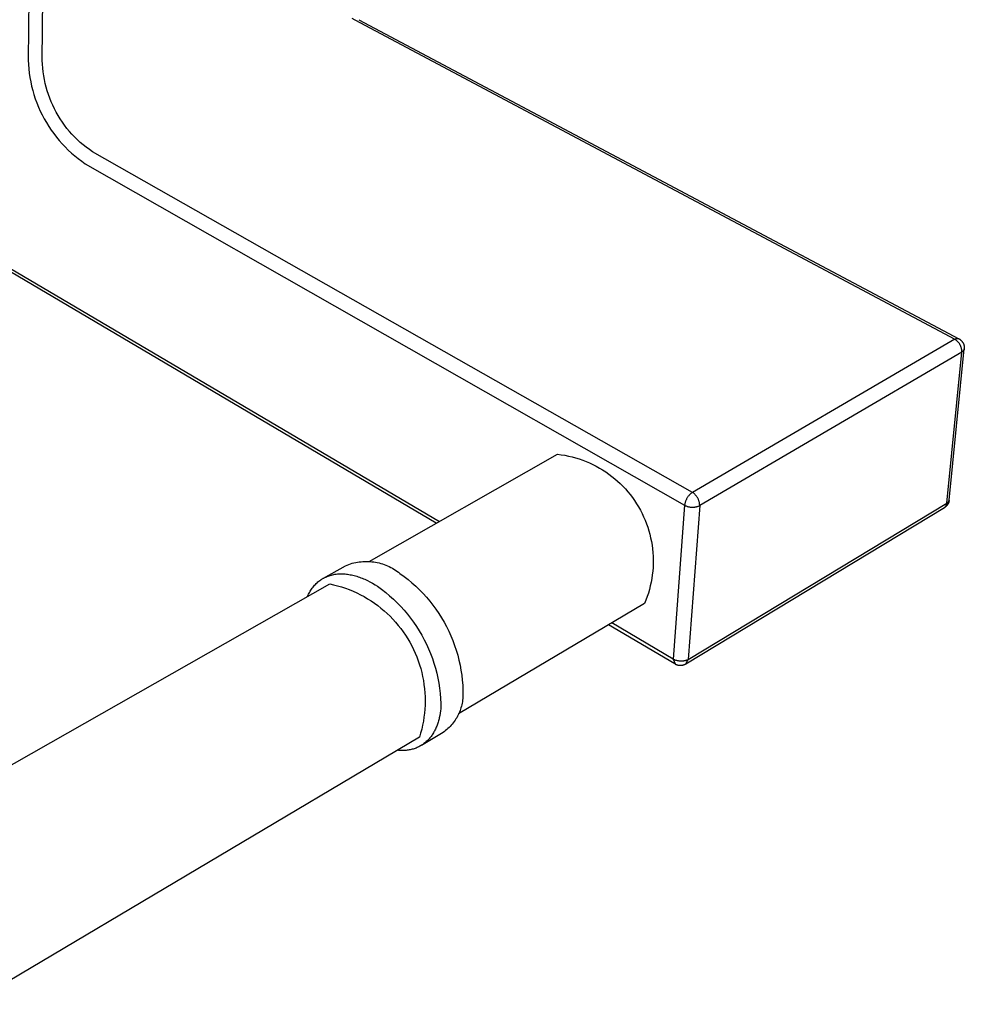
# Model space of a CAD drawing. Units: millimetres. Extents: x -164 to 230, y -118 to 173.
# Drawn here: x -138 to -87, y -106 to -53 of the extents above; entities that cross this region are included whole.
import ezdxf

# ---------------------------------------------------------------- set-up
doc = ezdxf.new("R2010")
doc.units = ezdxf.units.MM
doc.header["$MEASUREMENT"] = 0
doc.layers.add('Default', color=7, linetype='Continuous', true_color=0x000000)

msp = doc.modelspace()

# ---------------------------------------------------------------- linework, layer by layer
at = {"layer": 'Default', "color": 7, "true_color": 0xffffff}
for p, q in [((-137.404, -15.329), (-137.718, -54.944)), ((-136.964, -54.959), (-136.598, -15.343)), ((-120.216, -52.672), (-120.056, -52.776)), ((-120.056, -52.776), (-87.597, -70.047)), ((-119.829, -52.761), (-87.379, -70.017)), ((-137.718, -54.944), (-137.708, -55.181)), ((-137.708, -55.181), (-137.69, -55.418)), ((-136.955, -55.169), (-136.964, -54.959)), ((-136.94, -55.378), (-136.955, -55.169)), ((-136.917, -55.586), (-136.94, -55.378)), ((-137.69, -55.418), (-137.664, -55.654)), ((-137.664, -55.654), (-137.63, -55.889)), ((-137.63, -55.889), (-137.588, -56.123)), ((-136.887, -55.794), (-136.917, -55.586)), ((-136.85, -56), (-136.887, -55.794)), ((-137.588, -56.123), (-137.538, -56.355)), ((-137.538, -56.355), (-137.48, -56.585)), ((-136.806, -56.205), (-136.85, -56)), ((-136.755, -56.408), (-136.806, -56.205)), ((-136.697, -56.61), (-136.755, -56.408)), ((-137.48, -56.585), (-137.414, -56.813)), ((-137.414, -56.813), (-137.341, -57.039)), ((-136.633, -56.809), (-136.697, -56.61)), ((-136.561, -57.006), (-136.633, -56.809)), ((-137.341, -57.039), (-137.259, -57.263)), ((-137.259, -57.263), (-137.171, -57.483)), ((-137.171, -57.483), (-137.075, -57.7)), ((-136.483, -57.201), (-136.561, -57.006)), ((-136.398, -57.392), (-136.483, -57.201)), ((-136.307, -57.581), (-136.398, -57.392)), ((-137.075, -57.7), (-136.971, -57.914)), ((-136.971, -57.914), (-136.86, -58.124)), ((-136.209, -57.766), (-136.307, -57.581)), ((-136.105, -57.948), (-136.209, -57.766)), ((-135.995, -58.127), (-136.105, -57.948)), ((-136.86, -58.124), (-136.742, -58.33)), ((-136.742, -58.33), (-136.617, -58.532)), ((-136.617, -58.532), (-136.486, -58.73)), ((-135.878, -58.301), (-135.995, -58.127)), ((-135.756, -58.471), (-135.878, -58.301)), ((-135.628, -58.637), (-135.756, -58.471)), ((-136.486, -58.73), (-136.347, -58.923)), ((-136.347, -58.923), (-136.202, -59.111)), ((-136.202, -59.111), (-136.051, -59.294)), ((-135.495, -58.799), (-135.628, -58.637)), ((-135.356, -58.956), (-135.495, -58.799)), ((-135.211, -59.108), (-135.356, -58.956)), ((-135.062, -59.255), (-135.211, -59.108)), ((-136.051, -59.294), (-135.894, -59.472)), ((-135.894, -59.472), (-135.731, -59.645)), ((-135.731, -59.645), (-135.561, -59.811)), ((-134.908, -59.397), (-135.062, -59.255)), ((-134.748, -59.533), (-134.908, -59.397)), ((-134.585, -59.664), (-134.748, -59.533)), ((-135.561, -59.811), (-135.387, -59.972)), ((-135.387, -59.972), (-135.206, -60.127)), ((-135.206, -60.127), (-135.021, -60.276)), ((-134.417, -59.789), (-134.585, -59.664)), ((-134.244, -59.909), (-134.417, -59.789)), ((-101.792, -78.327), (-134.244, -59.909)), ((-135.021, -60.276), (-134.831, -60.418)), ((-134.831, -60.418), (-134.636, -60.553)), ((-134.636, -60.553), (-102.213, -79.023)), ((-141.714, -64.439), (-115.477, -79.896)), ((-115.647, -79.992), (-141.597, -64.693)), ((-87.597, -70.047), (-101.792, -78.327)), ((-87.597, -70.047), (-87.59, -70.042)), ((-87.574, -70.06), (-87.597, -70.047)), ((-87.59, -70.042), (-87.584, -70.038)), ((-87.584, -70.038), (-87.577, -70.033)), ((-87.577, -70.033), (-87.57, -70.029)), ((-87.551, -70.075), (-87.574, -70.06)), ((-87.57, -70.029), (-87.563, -70.026)), ((-87.563, -70.026), (-87.555, -70.022)), ((-87.555, -70.022), (-87.548, -70.019)), ((-87.529, -70.09), (-87.551, -70.075)), ((-87.548, -70.019), (-87.541, -70.016)), ((-87.541, -70.016), (-87.533, -70.014)), ((-87.533, -70.014), (-87.526, -70.011)), ((-87.508, -70.106), (-87.529, -70.09)), ((-87.526, -70.011), (-87.518, -70.009)), ((-87.518, -70.009), (-87.51, -70.007)), ((-87.51, -70.007), (-87.502, -70.006)), ((-87.487, -70.123), (-87.508, -70.106)), ((-87.502, -70.006), (-87.494, -70.005)), ((-87.494, -70.005), (-87.486, -70.003)), ((-87.467, -70.141), (-87.487, -70.123)), ((-87.486, -70.003), (-87.478, -70.003)), ((-87.478, -70.003), (-87.471, -70.002)), ((-87.471, -70.002), (-87.463, -70.002)), ((-87.448, -70.159), (-87.467, -70.141)), ((-87.463, -70.002), (-87.455, -70.002)), ((-87.455, -70.002), (-87.447, -70.003)), ((-87.429, -70.178), (-87.448, -70.159)), ((-87.447, -70.003), (-87.439, -70.003)), ((-87.439, -70.003), (-87.431, -70.004)), ((-87.431, -70.004), (-87.423, -70.005)), ((-87.41, -70.197), (-87.429, -70.178)), ((-87.423, -70.005), (-87.415, -70.007)), ((-87.415, -70.007), (-87.407, -70.009)), ((-87.393, -70.217), (-87.41, -70.197)), ((-87.407, -70.009), (-87.399, -70.011)), ((-87.399, -70.011), (-87.392, -70.013)), ((-87.376, -70.238), (-87.393, -70.217)), ((-87.392, -70.013), (-87.384, -70.015)), ((-87.384, -70.015), (-87.377, -70.018)), ((-87.377, -70.018), (-87.36, -70.027)), ((-87.36, -70.259), (-87.376, -70.238)), ((-87.36, -70.027), (-87.343, -70.037)), ((-87.344, -70.281), (-87.36, -70.259)), ((-87.33, -70.304), (-87.344, -70.281)), ((-87.343, -70.037), (-87.327, -70.048)), ((-87.327, -70.048), (-87.311, -70.059)), ((-87.311, -70.059), (-87.296, -70.07)), ((-87.296, -70.07), (-87.281, -70.083)), ((-87.281, -70.083), (-87.266, -70.095)), ((-87.266, -70.095), (-87.252, -70.108)), ((-87.252, -70.108), (-87.238, -70.122)), ((-87.238, -70.122), (-87.225, -70.136)), ((-87.225, -70.136), (-87.212, -70.15)), ((-87.212, -70.15), (-87.2, -70.165)), ((-87.2, -70.165), (-87.188, -70.181)), ((-87.188, -70.181), (-87.177, -70.197)), ((-87.177, -70.197), (-87.166, -70.213)), ((-87.166, -70.213), (-87.156, -70.229)), ((-87.156, -70.229), (-87.147, -70.246)), ((-87.147, -70.246), (-87.138, -70.263)), ((-87.138, -70.263), (-87.13, -70.281)), ((-87.13, -70.281), (-87.122, -70.298)), ((-87.213, -70.736), (-101.397, -79.041)), ((-88.026, -78.916), (-87.213, -70.736)), ((-87.896, -78.74), (-87.083, -70.568)), ((-87.316, -70.327), (-87.33, -70.304)), ((-87.303, -70.35), (-87.316, -70.327)), ((-87.291, -70.374), (-87.303, -70.35)), ((-87.28, -70.398), (-87.291, -70.374)), ((-87.269, -70.423), (-87.28, -70.398)), ((-87.26, -70.448), (-87.269, -70.423)), ((-87.251, -70.473), (-87.26, -70.448)), ((-87.243, -70.498), (-87.251, -70.473)), ((-87.236, -70.524), (-87.243, -70.498)), ((-87.23, -70.55), (-87.236, -70.524)), ((-87.225, -70.576), (-87.23, -70.55)), ((-87.221, -70.603), (-87.225, -70.576)), ((-87.217, -70.629), (-87.221, -70.603)), ((-87.215, -70.656), (-87.217, -70.629)), ((-87.214, -70.683), (-87.215, -70.656)), ((-87.213, -70.709), (-87.214, -70.683)), ((-87.213, -70.736), (-87.213, -70.709)), ((-87.206, -70.733), (-87.213, -70.736)), ((-87.199, -70.729), (-87.206, -70.733)), ((-87.192, -70.725), (-87.199, -70.729)), ((-87.186, -70.72), (-87.192, -70.725)), ((-87.179, -70.716), (-87.186, -70.72)), ((-87.173, -70.711), (-87.179, -70.716)), ((-87.166, -70.706), (-87.173, -70.711)), ((-87.16, -70.701), (-87.166, -70.706)), ((-87.154, -70.695), (-87.16, -70.701)), ((-87.148, -70.69), (-87.154, -70.695)), ((-87.143, -70.684), (-87.148, -70.69)), ((-87.137, -70.678), (-87.143, -70.684)), ((-87.132, -70.672), (-87.137, -70.678)), ((-87.127, -70.666), (-87.132, -70.672)), ((-87.123, -70.659), (-87.127, -70.666)), ((-87.118, -70.652), (-87.123, -70.659)), ((-87.122, -70.298), (-87.115, -70.316)), ((-87.114, -70.646), (-87.118, -70.652)), ((-87.115, -70.316), (-87.108, -70.335)), ((-87.11, -70.639), (-87.114, -70.646)), ((-87.106, -70.632), (-87.11, -70.639)), ((-87.108, -70.335), (-87.103, -70.353)), ((-87.102, -70.624), (-87.106, -70.632)), ((-87.103, -70.353), (-87.098, -70.372)), ((-87.099, -70.617), (-87.102, -70.624)), ((-87.096, -70.61), (-87.099, -70.617)), ((-87.098, -70.372), (-87.093, -70.39)), ((-87.093, -70.602), (-87.096, -70.61)), ((-87.093, -70.39), (-87.089, -70.409)), ((-87.09, -70.595), (-87.093, -70.602)), ((-87.088, -70.587), (-87.09, -70.595)), ((-87.089, -70.409), (-87.086, -70.428)), ((-87.086, -70.579), (-87.088, -70.587)), ((-87.086, -70.428), (-87.084, -70.448)), ((-87.084, -70.571), (-87.086, -70.579)), ((-87.084, -70.448), (-87.082, -70.467)), ((-87.083, -70.563), (-87.084, -70.571)), ((-87.081, -70.544), (-87.083, -70.563)), ((-87.082, -70.467), (-87.081, -70.486)), ((-87.081, -70.486), (-87.08, -70.505)), ((-87.08, -70.525), (-87.081, -70.544)), ((-87.08, -70.505), (-87.08, -70.525)), ((-119.278, -82.058), (-109.093, -76.264)), ((-109.093, -76.264), (-108.894, -76.289)), ((-108.894, -76.289), (-108.695, -76.322)), ((-108.695, -76.322), (-108.498, -76.361)), ((-108.498, -76.361), (-108.303, -76.407)), ((-108.303, -76.407), (-108.109, -76.459)), ((-108.109, -76.459), (-107.917, -76.519)), ((-107.917, -76.519), (-107.727, -76.585)), ((-107.727, -76.585), (-107.539, -76.657)), ((-107.539, -76.657), (-107.354, -76.736)), ((-107.354, -76.736), (-107.172, -76.821)), ((-107.172, -76.821), (-106.993, -76.913)), ((-106.993, -76.913), (-106.818, -77.01)), ((-106.818, -77.01), (-106.646, -77.114)), ((-106.646, -77.114), (-106.477, -77.223)), ((-106.477, -77.223), (-106.312, -77.338)), ((-106.312, -77.338), (-106.152, -77.459)), ((-106.152, -77.459), (-105.995, -77.586)), ((-105.995, -77.586), (-105.844, -77.717)), ((-105.844, -77.717), (-105.696, -77.854)), ((-105.696, -77.854), (-105.554, -77.996)), ((-105.554, -77.996), (-105.416, -78.143)), ((-105.416, -78.143), (-105.284, -78.294)), ((-105.284, -78.294), (-105.157, -78.45)), ((-105.157, -78.45), (-105.036, -78.61)), ((-105.036, -78.61), (-104.92, -78.774)), ((-104.92, -78.774), (-104.81, -78.942)), ((-102.158, -78.795), (-102.17, -78.827)), ((-102.146, -78.764), (-102.158, -78.795)), ((-102.133, -78.733), (-102.146, -78.764)), ((-102.119, -78.703), (-102.133, -78.733)), ((-102.103, -78.673), (-102.119, -78.703)), ((-102.087, -78.644), (-102.103, -78.673)), ((-102.069, -78.615), (-102.087, -78.644)), ((-102.051, -78.587), (-102.069, -78.615)), ((-102.032, -78.559), (-102.051, -78.587)), ((-102.012, -78.532), (-102.032, -78.559)), ((-101.99, -78.506), (-102.012, -78.532)), ((-101.968, -78.481), (-101.99, -78.506)), ((-101.946, -78.457), (-101.968, -78.481)), ((-101.922, -78.433), (-101.946, -78.457)), ((-101.897, -78.41), (-101.922, -78.433)), ((-101.872, -78.388), (-101.897, -78.41)), ((-101.846, -78.367), (-101.872, -78.388)), ((-101.819, -78.346), (-101.846, -78.367)), ((-101.792, -78.327), (-101.819, -78.346)), ((-101.768, -78.342), (-101.792, -78.327)), ((-101.745, -78.358), (-101.768, -78.342)), ((-101.722, -78.375), (-101.745, -78.358)), ((-101.699, -78.393), (-101.722, -78.375)), ((-101.678, -78.412), (-101.699, -78.393)), ((-101.657, -78.431), (-101.678, -78.412)), ((-101.637, -78.451), (-101.657, -78.431)), ((-101.617, -78.471), (-101.637, -78.451)), ((-101.598, -78.492), (-101.617, -78.471)), ((-101.58, -78.514), (-101.598, -78.492)), ((-101.563, -78.537), (-101.58, -78.514)), ((-101.546, -78.56), (-101.563, -78.537)), ((-101.53, -78.584), (-101.546, -78.56)), ((-101.515, -78.608), (-101.53, -78.584)), ((-101.501, -78.632), (-101.515, -78.608)), ((-101.488, -78.657), (-101.501, -78.632)), ((-101.475, -78.683), (-101.488, -78.657)), ((-101.464, -78.709), (-101.475, -78.683)), ((-101.453, -78.735), (-101.464, -78.709)), ((-101.443, -78.762), (-101.453, -78.735)), ((-101.434, -78.789), (-101.443, -78.762)), ((-101.426, -78.816), (-101.434, -78.789)), ((-101.419, -78.844), (-101.426, -78.816)), ((-87.924, -78.819), (-87.92, -78.811)), ((-87.92, -78.811), (-87.916, -78.804)), ((-87.916, -78.804), (-87.913, -78.796)), ((-87.909, -78.816), (-87.914, -78.835)), ((-87.913, -78.796), (-87.91, -78.788)), ((-87.91, -78.788), (-87.907, -78.781)), ((-87.905, -78.798), (-87.909, -78.816)), ((-87.907, -78.781), (-87.904, -78.773)), ((-87.902, -78.779), (-87.905, -78.798)), ((-87.904, -78.773), (-87.902, -78.765)), ((-87.902, -78.765), (-87.899, -78.756)), ((-87.899, -78.761), (-87.902, -78.779)), ((-87.899, -78.756), (-87.898, -78.748)), ((-87.898, -78.748), (-87.896, -78.74)), ((-104.81, -78.942), (-104.705, -79.114)), ((-104.705, -79.114), (-104.607, -79.289)), ((-104.607, -79.289), (-104.515, -79.468)), ((-102.213, -79.023), (-102.823, -87.35)), ((-102.209, -78.99), (-102.213, -79.023)), ((-102.213, -79.023), (-102.185, -79.037)), ((-102.203, -78.957), (-102.209, -78.99)), ((-102.196, -78.924), (-102.203, -78.957)), ((-102.189, -78.891), (-102.196, -78.924)), ((-102.18, -78.859), (-102.189, -78.891)), ((-102.185, -79.037), (-102.157, -79.051)), ((-102.17, -78.827), (-102.18, -78.859)), ((-102.157, -79.051), (-102.128, -79.063)), ((-102.145, -87.606), (-88.157, -79.152)), ((-102.128, -79.063), (-102.099, -79.074)), ((-102.099, -79.074), (-102.069, -79.085)), ((-102.069, -79.085), (-102.039, -79.094)), ((-102.039, -79.094), (-102.009, -79.102)), ((-102.02, -87.369), (-88.026, -78.916)), ((-101.397, -79.041), (-102.02, -87.369)), ((-102.009, -79.102), (-101.978, -79.109)), ((-101.978, -79.109), (-101.948, -79.115)), ((-101.948, -79.115), (-101.917, -79.12)), ((-101.917, -79.12), (-101.885, -79.124)), ((-101.885, -79.124), (-101.854, -79.127)), ((-101.854, -79.127), (-101.823, -79.129)), ((-101.823, -79.129), (-101.792, -79.13)), ((-101.792, -79.13), (-101.76, -79.129)), ((-101.76, -79.129), (-101.729, -79.128)), ((-101.729, -79.128), (-101.698, -79.125)), ((-101.698, -79.125), (-101.667, -79.122)), ((-101.667, -79.122), (-101.636, -79.117)), ((-101.636, -79.117), (-101.605, -79.111)), ((-101.605, -79.111), (-101.574, -79.104)), ((-101.574, -79.104), (-101.544, -79.096)), ((-101.544, -79.096), (-101.514, -79.087)), ((-101.514, -79.087), (-101.484, -79.077)), ((-101.484, -79.077), (-101.455, -79.066)), ((-101.455, -79.066), (-101.426, -79.054)), ((-101.426, -79.054), (-101.397, -79.041)), ((-101.413, -78.872), (-101.419, -78.844)), ((-101.408, -78.9), (-101.413, -78.872)), ((-101.404, -78.928), (-101.408, -78.9)), ((-101.401, -78.956), (-101.404, -78.928)), ((-101.399, -78.984), (-101.401, -78.956)), ((-101.397, -79.013), (-101.399, -78.984)), ((-101.397, -79.041), (-101.397, -79.013)), ((-88.157, -79.152), (-88.148, -79.146)), ((-88.132, -79.136), (-88.148, -79.146)), ((-88.148, -79.146), (-88.14, -79.14)), ((-88.14, -79.14), (-88.132, -79.133)), ((-88.116, -79.125), (-88.132, -79.136)), ((-88.132, -79.133), (-88.124, -79.126)), ((-88.124, -79.126), (-88.117, -79.119)), ((-88.117, -79.119), (-88.109, -79.112)), ((-88.101, -79.113), (-88.116, -79.125)), ((-88.109, -79.112), (-88.102, -79.104)), ((-88.102, -79.104), (-88.095, -79.097)), ((-88.087, -79.101), (-88.101, -79.113)), ((-88.095, -79.097), (-88.089, -79.088)), ((-88.089, -79.088), (-88.083, -79.08)), ((-88.072, -79.089), (-88.087, -79.101)), ((-88.083, -79.08), (-88.077, -79.072)), ((-88.077, -79.072), (-88.071, -79.063)), ((-88.058, -79.076), (-88.072, -79.089)), ((-88.071, -79.063), (-88.066, -79.054)), ((-88.066, -79.054), (-88.061, -79.045)), ((-88.061, -79.045), (-88.056, -79.036)), ((-88.045, -79.063), (-88.058, -79.076)), ((-88.056, -79.036), (-88.052, -79.026)), ((-88.052, -79.026), (-88.047, -79.017)), ((-88.047, -79.017), (-88.044, -79.007)), ((-88.032, -79.049), (-88.045, -79.063)), ((-88.044, -79.007), (-88.04, -78.997)), ((-88.04, -78.997), (-88.037, -78.988)), ((-88.037, -78.988), (-88.034, -78.978)), ((-88.034, -78.978), (-88.032, -78.967)), ((-88.032, -78.967), (-88.03, -78.957)), ((-88.02, -79.034), (-88.032, -79.049)), ((-88.03, -78.957), (-88.028, -78.947)), ((-88.028, -78.947), (-88.027, -78.937)), ((-88.027, -78.937), (-88.026, -78.926)), ((-88.026, -78.916), (-88.018, -78.912)), ((-88.026, -78.926), (-88.026, -78.916)), ((-88.008, -79.02), (-88.02, -79.034)), ((-88.018, -78.912), (-88.011, -78.908)), ((-88.011, -78.908), (-88.004, -78.904)), ((-87.997, -79.004), (-88.008, -79.02)), ((-88.004, -78.904), (-87.997, -78.899)), ((-87.997, -78.899), (-87.99, -78.894)), ((-87.986, -78.989), (-87.997, -79.004)), ((-87.99, -78.894), (-87.983, -78.889)), ((-87.975, -78.973), (-87.986, -78.989)), ((-87.983, -78.889), (-87.977, -78.883)), ((-87.977, -78.883), (-87.971, -78.878)), ((-87.966, -78.957), (-87.975, -78.973)), ((-87.971, -78.878), (-87.965, -78.872)), ((-87.957, -78.94), (-87.966, -78.957)), ((-87.965, -78.872), (-87.959, -78.866)), ((-87.959, -78.866), (-87.953, -78.86)), ((-87.948, -78.923), (-87.957, -78.94)), ((-87.953, -78.86), (-87.948, -78.853)), ((-87.948, -78.853), (-87.942, -78.847)), ((-87.94, -78.906), (-87.948, -78.923)), ((-87.942, -78.847), (-87.937, -78.84)), ((-87.933, -78.888), (-87.94, -78.906)), ((-87.937, -78.84), (-87.933, -78.833)), ((-87.933, -78.833), (-87.928, -78.826)), ((-87.926, -78.871), (-87.933, -78.888)), ((-87.928, -78.826), (-87.924, -78.819)), ((-87.92, -78.853), (-87.926, -78.871)), ((-87.914, -78.835), (-87.92, -78.853)), ((-104.515, -79.468), (-104.429, -79.649)), ((-104.429, -79.649), (-104.349, -79.834)), ((-104.349, -79.834), (-104.276, -80.021)), ((-104.276, -80.021), (-104.209, -80.211)), ((-104.209, -80.211), (-104.149, -80.403)), ((-104.149, -80.403), (-104.096, -80.596)), ((-104.096, -80.596), (-104.049, -80.792)), ((-104.049, -80.792), (-104.009, -80.989)), ((-104.009, -80.989), (-103.976, -81.187)), ((-103.976, -81.187), (-103.95, -81.386)), ((-103.95, -81.386), (-103.93, -81.586)), ((-103.93, -81.586), (-103.918, -81.787)), ((-103.918, -81.787), (-103.913, -81.988)), ((-103.913, -81.988), (-103.914, -82.189)), ((-121.751, -82.968), (-120.567, -82.292)), ((-120.567, -82.292), (-120.476, -82.255)), ((-120.476, -82.255), (-120.384, -82.222)), ((-120.384, -82.222), (-120.291, -82.191)), ((-120.291, -82.191), (-120.198, -82.164)), ((-120.198, -82.164), (-120.103, -82.139)), ((-120.103, -82.139), (-120.007, -82.119)), ((-120.007, -82.119), (-119.911, -82.101)), ((-119.911, -82.101), (-119.814, -82.086)), ((-119.814, -82.086), (-119.717, -82.075)), ((-119.717, -82.075), (-119.619, -82.067)), ((-119.619, -82.067), (-119.522, -82.063)), ((-119.522, -82.063), (-119.424, -82.062)), ((-119.424, -82.062), (-119.326, -82.064)), ((-119.326, -82.064), (-119.228, -82.069)), ((-119.228, -82.069), (-119.131, -82.078)), ((-119.131, -82.078), (-119.034, -82.09)), ((-119.034, -82.09), (-118.937, -82.106)), ((-118.937, -82.106), (-118.841, -82.124)), ((-118.841, -82.124), (-118.746, -82.146)), ((-118.746, -82.146), (-118.651, -82.171)), ((-118.651, -82.171), (-118.558, -82.2)), ((-118.558, -82.2), (-118.465, -82.231)), ((-118.465, -82.231), (-118.373, -82.266)), ((-118.373, -82.266), (-118.283, -82.303)), ((-118.283, -82.303), (-118.194, -82.344)), ((-118.194, -82.344), (-118.107, -82.388)), ((-118.107, -82.388), (-118.021, -82.434)), ((-118.021, -82.434), (-117.936, -82.484)), ((-117.936, -82.484), (-117.854, -82.536)), ((-117.854, -82.536), (-117.773, -82.592)), ((-103.922, -82.39), (-103.938, -82.59)), ((-103.914, -82.189), (-103.922, -82.39)), ((-121.95, -83.095), (-121.898, -83.058)), ((-121.898, -83.058), (-121.872, -83.041)), ((-121.872, -83.041), (-121.845, -83.024)), ((-121.845, -83.024), (-121.818, -83.007)), ((-121.818, -83.007), (-121.791, -82.991)), ((-121.791, -82.991), (-121.764, -82.975)), ((-121.764, -82.975), (-121.736, -82.96)), ((-121.736, -82.96), (-121.708, -82.945)), ((-121.708, -82.945), (-121.68, -82.931)), ((-121.68, -82.931), (-121.651, -82.917)), ((-121.651, -82.917), (-121.622, -82.904)), ((-121.622, -82.904), (-121.564, -82.878)), ((-121.564, -82.878), (-121.504, -82.855)), ((-121.504, -82.855), (-121.444, -82.834)), ((-121.444, -82.834), (-121.382, -82.815)), ((-121.382, -82.815), (-121.319, -82.797)), ((-121.319, -82.797), (-121.256, -82.782)), ((-121.256, -82.782), (-121.192, -82.769)), ((-121.192, -82.769), (-121.127, -82.758)), ((-121.127, -82.758), (-121.061, -82.748)), ((-121.061, -82.748), (-120.995, -82.741)), ((-120.995, -82.741), (-120.927, -82.736)), ((-120.927, -82.736), (-120.86, -82.733)), ((-120.86, -82.733), (-120.791, -82.732)), ((-120.791, -82.732), (-120.722, -82.733)), ((-120.722, -82.733), (-120.653, -82.735)), ((-120.653, -82.735), (-120.583, -82.74)), ((-120.583, -82.74), (-120.513, -82.747)), ((-120.513, -82.747), (-120.443, -82.756)), ((-120.443, -82.756), (-120.372, -82.766)), ((-120.372, -82.766), (-120.301, -82.778)), ((-120.301, -82.778), (-120.229, -82.793)), ((-120.229, -82.793), (-120.158, -82.809)), ((-120.158, -82.809), (-120.087, -82.826)), ((-120.087, -82.826), (-120.015, -82.846)), ((-120.015, -82.846), (-119.943, -82.867)), ((-119.943, -82.867), (-119.872, -82.89)), ((-119.872, -82.89), (-119.8, -82.915)), ((-119.8, -82.915), (-119.729, -82.941)), ((-119.729, -82.941), (-119.658, -82.968)), ((-119.658, -82.968), (-119.587, -82.998)), ((-119.587, -82.998), (-119.516, -83.028)), ((-119.516, -83.028), (-119.445, -83.06)), ((-119.445, -83.06), (-119.375, -83.094)), ((-117.773, -82.592), (-117.694, -82.65)), ((-117.694, -82.65), (-117.617, -82.71)), ((-117.617, -82.71), (-117.393, -82.871)), ((-117.393, -82.871), (-117.175, -83.041)), ((-117.175, -83.041), (-116.962, -83.217)), ((-103.989, -82.989), (-104.025, -83.186)), ((-103.96, -82.79), (-103.989, -82.989)), ((-103.938, -82.59), (-103.96, -82.79)), ((-145.949, -97.232), (-121.415, -83.274)), ((-122.464, -83.663), (-122.428, -83.607)), ((-122.428, -83.607), (-122.392, -83.553)), ((-122.392, -83.553), (-122.354, -83.5)), ((-122.354, -83.5), (-122.315, -83.449)), ((-122.315, -83.449), (-122.274, -83.399)), ((-122.274, -83.399), (-122.231, -83.351)), ((-122.231, -83.351), (-122.188, -83.304)), ((-122.188, -83.304), (-122.143, -83.259)), ((-122.143, -83.259), (-122.097, -83.215)), ((-122.097, -83.215), (-122.049, -83.173)), ((-122.049, -83.173), (-122, -83.133)), ((-122, -83.133), (-121.95, -83.095)), ((-121.415, -83.274), (-121.199, -83.322)), ((-121.199, -83.322), (-120.985, -83.378)), ((-120.985, -83.378), (-120.773, -83.44)), ((-120.773, -83.44), (-120.564, -83.51)), ((-120.564, -83.51), (-120.356, -83.587)), ((-120.356, -83.587), (-120.152, -83.671)), ((-119.375, -83.094), (-119.236, -83.165)), ((-119.236, -83.165), (-119.098, -83.241)), ((-119.098, -83.241), (-118.962, -83.321)), ((-118.962, -83.321), (-118.828, -83.406)), ((-118.828, -83.406), (-118.603, -83.569)), ((-118.603, -83.569), (-118.385, -83.739)), ((-116.962, -83.217), (-116.756, -83.401)), ((-116.756, -83.401), (-116.557, -83.592)), ((-116.557, -83.592), (-116.364, -83.79)), ((-104.117, -83.577), (-104.174, -83.77)), ((-104.068, -83.383), (-104.117, -83.577)), ((-104.025, -83.186), (-104.068, -83.383)), ((-122.617, -83.958), (-122.59, -83.897)), ((-122.59, -83.897), (-122.56, -83.836)), ((-122.56, -83.836), (-122.529, -83.777)), ((-122.529, -83.777), (-122.497, -83.719)), ((-122.497, -83.719), (-122.464, -83.663)), ((-120.152, -83.671), (-119.95, -83.763)), ((-119.95, -83.763), (-119.752, -83.86)), ((-119.752, -83.86), (-119.557, -83.965)), ((-119.557, -83.965), (-119.366, -84.076)), ((-119.366, -84.076), (-119.179, -84.194)), ((-118.385, -83.739), (-118.172, -83.916)), ((-118.172, -83.916), (-117.966, -84.101)), ((-117.966, -84.101), (-117.766, -84.293)), ((-116.364, -83.79), (-116.178, -83.994)), ((-116.178, -83.994), (-115.999, -84.205)), ((-104.237, -83.961), (-104.306, -84.15)), ((-104.174, -83.77), (-104.237, -83.961)), ((-119.179, -84.194), (-118.996, -84.318)), ((-118.996, -84.318), (-118.817, -84.448)), ((-118.817, -84.448), (-118.643, -84.585)), ((-118.643, -84.585), (-118.474, -84.727)), ((-117.766, -84.293), (-117.574, -84.491)), ((-117.574, -84.491), (-117.388, -84.696)), ((-115.999, -84.205), (-115.828, -84.422)), ((-115.828, -84.422), (-115.665, -84.644)), ((-115.665, -84.644), (-115.509, -84.872)), ((-104.382, -84.336), (-114.446, -90.311)), ((-104.306, -84.15), (-104.382, -84.336)), ((-118.474, -84.727), (-118.309, -84.875)), ((-118.309, -84.875), (-118.15, -85.028)), ((-118.15, -85.028), (-117.996, -85.187)), ((-117.996, -85.187), (-117.848, -85.351)), ((-117.388, -84.696), (-117.209, -84.908)), ((-117.209, -84.908), (-117.037, -85.125)), ((-117.037, -85.125), (-116.874, -85.348)), ((-115.509, -84.872), (-115.361, -85.106)), ((-115.361, -85.106), (-115.222, -85.344)), ((-117.848, -85.351), (-117.705, -85.52)), ((-117.705, -85.52), (-117.569, -85.694)), ((-117.569, -85.694), (-117.438, -85.872)), ((-116.874, -85.348), (-116.718, -85.577)), ((-116.718, -85.577), (-116.57, -85.811)), ((-115.222, -85.344), (-115.091, -85.587)), ((-115.091, -85.587), (-114.968, -85.835)), ((-102.735, -87.605), (-106.324, -85.489)), ((-102.823, -87.35), (-106.154, -85.388)), ((-117.438, -85.872), (-117.313, -86.055)), ((-117.313, -86.055), (-117.195, -86.241)), ((-117.195, -86.241), (-117.083, -86.432)), ((-116.57, -85.811), (-116.43, -86.05)), ((-116.43, -86.05), (-116.299, -86.294)), ((-114.968, -85.835), (-114.855, -86.087)), ((-114.855, -86.087), (-114.75, -86.342)), ((-117.083, -86.432), (-116.978, -86.627)), ((-116.978, -86.627), (-116.879, -86.825)), ((-116.299, -86.294), (-116.176, -86.542)), ((-116.176, -86.542), (-116.062, -86.794)), ((-116.062, -86.794), (-115.957, -87.05)), ((-114.75, -86.342), (-114.654, -86.601)), ((-114.654, -86.601), (-114.567, -86.863)), ((-116.879, -86.825), (-116.788, -87.026)), ((-116.788, -87.026), (-116.703, -87.23)), ((-116.703, -87.23), (-116.625, -87.437)), ((-115.957, -87.05), (-115.86, -87.31)), ((-115.86, -87.31), (-115.773, -87.572)), ((-114.567, -86.863), (-114.489, -87.128)), ((-114.489, -87.128), (-114.42, -87.396)), ((-116.625, -87.437), (-116.555, -87.647)), ((-116.555, -87.647), (-116.492, -87.859)), ((-116.492, -87.859), (-116.436, -88.073)), ((-115.773, -87.572), (-115.695, -87.838)), ((-115.695, -87.838), (-115.626, -88.106)), ((-114.42, -87.396), (-114.361, -87.666)), ((-114.361, -87.666), (-114.311, -87.937)), ((-102.797, -87.364), (-102.823, -87.35)), ((-102.823, -87.35), (-102.73, -87.608)), ((-102.77, -87.377), (-102.797, -87.364)), ((-102.743, -87.39), (-102.77, -87.377)), ((-102.715, -87.401), (-102.743, -87.39)), ((-102.73, -87.608), (-102.716, -87.616)), ((-102.716, -87.616), (-102.702, -87.623)), ((-102.687, -87.411), (-102.715, -87.401)), ((-102.702, -87.623), (-102.687, -87.63)), ((-102.659, -87.42), (-102.687, -87.411)), ((-102.687, -87.63), (-102.672, -87.636)), ((-102.672, -87.636), (-102.658, -87.642)), ((-102.63, -87.429), (-102.659, -87.42)), ((-102.658, -87.642), (-102.642, -87.647)), ((-102.642, -87.647), (-102.627, -87.652)), ((-102.601, -87.436), (-102.63, -87.429)), ((-102.627, -87.652), (-102.612, -87.656)), ((-102.612, -87.656), (-102.596, -87.66)), ((-102.572, -87.442), (-102.601, -87.436)), ((-102.596, -87.66), (-102.581, -87.664)), ((-102.581, -87.664), (-102.565, -87.667)), ((-102.543, -87.447), (-102.572, -87.442)), ((-102.565, -87.667), (-102.536, -87.671)), ((-102.513, -87.452), (-102.543, -87.447)), ((-102.536, -87.671), (-102.508, -87.674)), ((-102.484, -87.455), (-102.513, -87.452)), ((-102.508, -87.674), (-102.479, -87.676)), ((-102.454, -87.457), (-102.484, -87.455)), ((-102.479, -87.676), (-102.45, -87.677)), ((-102.424, -87.458), (-102.454, -87.457)), ((-102.45, -87.677), (-102.421, -87.678)), ((-102.394, -87.459), (-102.424, -87.458)), ((-102.421, -87.678), (-102.392, -87.677)), ((-102.364, -87.458), (-102.394, -87.459)), ((-102.392, -87.677), (-102.374, -87.676)), ((-102.374, -87.676), (-102.355, -87.674)), ((-102.335, -87.456), (-102.364, -87.458)), ((-102.355, -87.674), (-102.337, -87.672)), ((-102.337, -87.672), (-102.319, -87.669)), ((-102.305, -87.453), (-102.335, -87.456)), ((-102.319, -87.669), (-102.3, -87.665)), ((-102.275, -87.449), (-102.305, -87.453)), ((-102.3, -87.665), (-102.282, -87.661)), ((-102.282, -87.661), (-102.265, -87.656)), ((-102.246, -87.444), (-102.275, -87.449)), ((-102.265, -87.656), (-102.247, -87.651)), ((-102.247, -87.651), (-102.229, -87.645)), ((-102.217, -87.438), (-102.246, -87.444)), ((-102.229, -87.645), (-102.212, -87.638)), ((-102.188, -87.431), (-102.217, -87.438)), ((-102.212, -87.638), (-102.195, -87.631)), ((-102.195, -87.631), (-102.178, -87.623)), ((-102.159, -87.423), (-102.188, -87.431)), ((-102.178, -87.623), (-102.162, -87.615)), ((-102.162, -87.615), (-102.145, -87.606)), ((-102.13, -87.414), (-102.159, -87.423)), ((-102.145, -87.606), (-102.02, -87.369)), ((-102.102, -87.404), (-102.13, -87.414)), ((-102.074, -87.393), (-102.102, -87.404)), ((-102.047, -87.381), (-102.074, -87.393)), ((-102.02, -87.369), (-102.047, -87.381)), ((-116.436, -88.073), (-116.387, -88.288)), ((-116.387, -88.288), (-116.346, -88.506)), ((-115.626, -88.106), (-115.566, -88.376)), ((-115.566, -88.376), (-115.516, -88.649)), ((-114.311, -87.937), (-114.271, -88.211)), ((-114.271, -88.211), (-114.241, -88.485)), ((-116.346, -88.506), (-116.312, -88.724)), ((-116.312, -88.724), (-116.286, -88.944)), ((-115.516, -88.649), (-115.475, -88.923)), ((-115.475, -88.923), (-115.444, -89.198)), ((-114.241, -88.485), (-114.219, -88.761)), ((-114.219, -88.761), (-114.208, -89.036)), ((-116.286, -88.944), (-116.267, -89.164)), ((-116.267, -89.164), (-116.256, -89.385)), ((-116.256, -89.385), (-116.252, -89.606)), ((-115.444, -89.198), (-115.422, -89.474)), ((-114.209, -89.397), (-114.215, -89.48)), ((-114.206, -89.313), (-114.209, -89.397)), ((-114.208, -89.036), (-114.206, -89.313)), ((-116.256, -89.827), (-116.267, -90.048)), ((-116.252, -89.606), (-116.256, -89.827)), ((-115.422, -89.474), (-115.41, -89.75)), ((-115.41, -89.75), (-115.407, -90.027)), ((-114.31, -89.974), (-114.335, -90.054)), ((-114.287, -89.893), (-114.31, -89.974)), ((-114.267, -89.812), (-114.287, -89.893)), ((-114.25, -89.73), (-114.267, -89.812)), ((-114.236, -89.647), (-114.25, -89.73)), ((-114.224, -89.564), (-114.236, -89.647)), ((-114.215, -89.48), (-114.224, -89.564)), ((-116.313, -90.488), (-116.347, -90.706)), ((-116.286, -90.268), (-116.313, -90.488)), ((-116.267, -90.048), (-116.286, -90.268)), ((-115.483, -90.514), (-115.497, -90.573)), ((-115.458, -90.395), (-115.483, -90.514)), ((-115.438, -90.273), (-115.458, -90.395)), ((-115.421, -90.151), (-115.438, -90.273)), ((-115.407, -90.027), (-115.421, -90.151)), ((-114.543, -90.512), (-114.586, -90.584)), ((-114.502, -90.439), (-114.543, -90.512)), ((-114.463, -90.364), (-114.502, -90.439)), ((-114.428, -90.288), (-114.463, -90.364)), ((-114.394, -90.211), (-114.428, -90.288)), ((-114.363, -90.133), (-114.394, -90.211)), ((-114.335, -90.054), (-114.363, -90.133)), ((-116.388, -90.923), (-116.437, -91.139)), ((-116.347, -90.706), (-116.388, -90.923)), ((-115.645, -91.027), (-115.669, -91.08)), ((-115.623, -90.972), (-115.645, -91.027)), ((-115.602, -90.917), (-115.623, -90.972)), ((-115.582, -90.862), (-115.602, -90.917)), ((-115.563, -90.805), (-115.582, -90.862)), ((-115.545, -90.748), (-115.563, -90.805)), ((-115.528, -90.69), (-115.545, -90.748)), ((-115.512, -90.632), (-115.528, -90.69)), ((-115.497, -90.573), (-115.512, -90.632)), ((-114.954, -91.041), (-115.015, -91.098)), ((-114.895, -90.981), (-114.954, -91.041)), ((-114.838, -90.919), (-114.895, -90.981)), ((-114.783, -90.856), (-114.838, -90.919)), ((-114.731, -90.79), (-114.783, -90.856)), ((-114.68, -90.723), (-114.731, -90.79)), ((-114.632, -90.654), (-114.68, -90.723)), ((-114.586, -90.584), (-114.632, -90.654)), ((-116.557, -91.564), (-140.898, -106.016)), ((-116.494, -91.353), (-116.557, -91.564)), ((-116.437, -91.139), (-116.494, -91.353)), ((-115.277, -91.308), (-116.452, -92.01)), ((-115.96, -91.568), (-115.995, -91.611)), ((-115.926, -91.524), (-115.96, -91.568)), ((-115.894, -91.479), (-115.926, -91.524)), ((-115.862, -91.432), (-115.894, -91.479)), ((-115.831, -91.385), (-115.862, -91.432)), ((-115.801, -91.336), (-115.831, -91.385)), ((-115.772, -91.287), (-115.801, -91.336)), ((-115.745, -91.237), (-115.772, -91.287)), ((-115.718, -91.185), (-115.745, -91.237)), ((-115.693, -91.133), (-115.718, -91.185)), ((-115.669, -91.08), (-115.693, -91.133)), ((-115.209, -91.259), (-115.277, -91.308)), ((-115.143, -91.208), (-115.209, -91.259)), ((-115.078, -91.154), (-115.143, -91.208)), ((-115.015, -91.098), (-115.078, -91.154)), ((-116.639, -92.11), (-116.689, -92.132)), ((-116.589, -92.086), (-116.639, -92.11)), ((-116.541, -92.061), (-116.589, -92.086)), ((-116.493, -92.035), (-116.541, -92.061)), ((-116.447, -92.007), (-116.493, -92.035)), ((-116.401, -91.977), (-116.447, -92.007)), ((-116.356, -91.946), (-116.401, -91.977)), ((-116.312, -91.914), (-116.356, -91.946)), ((-116.269, -91.881), (-116.312, -91.914)), ((-116.227, -91.846), (-116.269, -91.881)), ((-116.186, -91.81), (-116.227, -91.846)), ((-116.146, -91.773), (-116.186, -91.81)), ((-116.107, -91.734), (-116.146, -91.773)), ((-116.069, -91.695), (-116.107, -91.734)), ((-116.032, -91.654), (-116.069, -91.695)), ((-115.995, -91.611), (-116.032, -91.654)), ((-117.695, -92.282), (-117.756, -92.276)), ((-117.636, -92.286), (-117.695, -92.282)), ((-117.576, -92.289), (-117.636, -92.286)), ((-117.517, -92.29), (-117.576, -92.289)), ((-117.458, -92.29), (-117.517, -92.29)), ((-117.4, -92.288), (-117.458, -92.29)), ((-117.342, -92.285), (-117.4, -92.288)), ((-117.284, -92.281), (-117.342, -92.285)), ((-117.227, -92.275), (-117.284, -92.281)), ((-117.17, -92.267), (-117.227, -92.275)), ((-117.114, -92.258), (-117.17, -92.267)), ((-117.059, -92.248), (-117.114, -92.258)), ((-117.004, -92.236), (-117.059, -92.248)), ((-116.95, -92.222), (-117.004, -92.236)), ((-116.896, -92.207), (-116.95, -92.222)), ((-116.843, -92.191), (-116.896, -92.207)), ((-116.791, -92.173), (-116.843, -92.191)), ((-116.739, -92.153), (-116.791, -92.173)), ((-116.689, -92.132), (-116.739, -92.153))]:
    msp.add_line(p, q, dxfattribs=at)

doc.saveas('drawing.dxf')
